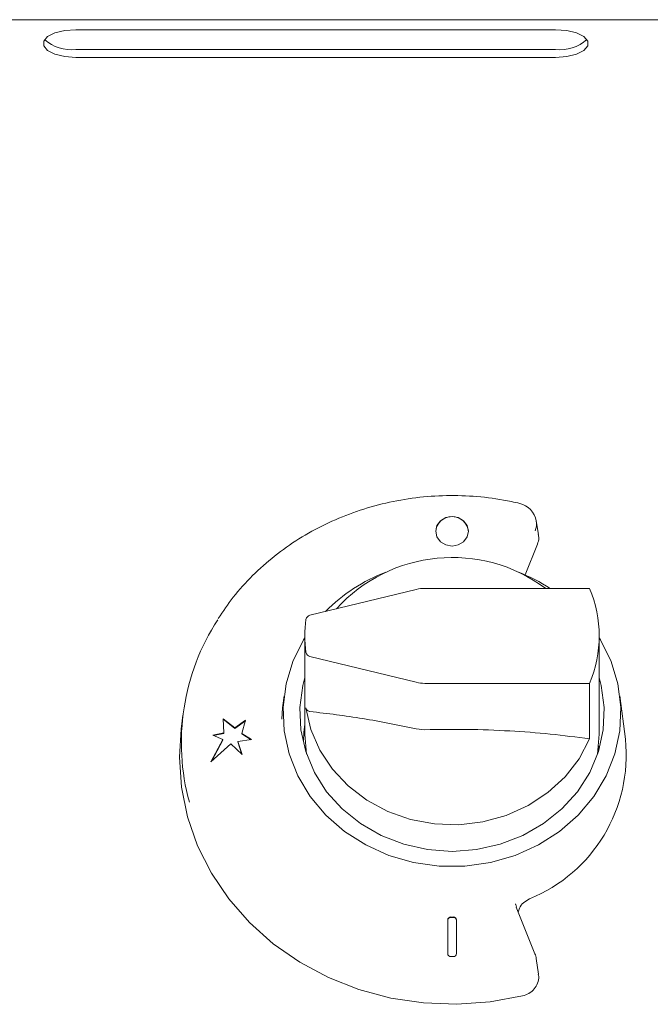
# Model space of a CAD drawing. Units: millimetres. Extents: x 87 to 887, y 14 to 981.
# Drawn here: x 572 to 630, y 760 to 851 of the extents above; entities that cross this region are included whole.
import ezdxf

# ---------------------------------------------------------------- set-up
doc = ezdxf.new("R2010")
doc.units = ezdxf.units.MM

msp = doc.modelspace()

# ---------------------------------------------------------------- linework, layer by layer
at = {"color": 7, "linetype": 'Continuous', "lineweight": 15}
for p, q in [((89.156, 850.677), (885.156, 850.677)), ((621.656, 849.761), (577.656, 849.761)), ((577.656, 847.95), (621.656, 847.95)), ((577.656, 847.225), (621.656, 847.225)), ((620.084, 803.514), (619.869, 804.745)), ((618.859, 799.796), (619.993, 802.619)), ((624.773, 798.562), (609.649, 798.562)), ((608.873, 798.469), (599.125, 796.102)), ((598.656, 794.212), (598.656, 785.21)), ((625.656, 785.21), (625.656, 794.212)), ((599.125, 792.321), (608.873, 789.954)), ((609.649, 789.862), (624.773, 789.862)), ((624.773, 789.862), (624.773, 784.776)), ((596.753, 788.708), (596.616, 787.61)), ((628.054, 784.733), (627.558, 788.708)), ((587.476, 786.945), (587.314, 785.649)), ((596.616, 787.61), (596.529, 786.566)), ((592.23, 785.777), (591.149, 786.611)), ((591.149, 786.611), (591.214, 785.319)), ((592.23, 785.735), (591.151, 786.567)), ((593.219, 786.473), (592.23, 785.777)), ((593.204, 786.42), (592.23, 785.735)), ((592.885, 785.275), (593.219, 786.473)), ((591.214, 785.319), (590.211, 785.111)), ((590.211, 785.111), (591.146, 784.701)), ((591.214, 785.277), (590.276, 785.082)), ((591.214, 785.277), (591.214, 785.319)), ((592.23, 785.735), (592.23, 785.777)), ((593.77, 784.705), (592.885, 785.275)), ((592.885, 785.233), (592.885, 785.275)), ((593.716, 784.698), (592.885, 785.233)), ((598.656, 785.21), (598.808, 783.375)), ((608.873, 785.686), (609.649, 785.612)), ((625.503, 783.375), (625.656, 785.21)), ((591.146, 784.701), (590.036, 782.673)), ((590.036, 782.673), (591.864, 784.322)), ((591.146, 784.659), (590.081, 782.714)), ((591.146, 784.659), (591.146, 784.701)), ((591.864, 784.322), (592.896, 783.329)), ((592.503, 784.533), (593.77, 784.705)), ((592.896, 783.329), (592.503, 784.533)), ((592.503, 784.491), (592.503, 784.533)), ((592.876, 783.349), (592.503, 784.491)), ((625.602, 784.123), (625.627, 783.759)), ((617.973, 769.599), (617.964, 769.66)), ((618.067, 769.354), (617.994, 769.603)), ((619.759, 765.082), (618.044, 769.352)), ((611.756, 768.177), (611.756, 765.096)), ((612.256, 768.449), (612.056, 768.449)), ((612.256, 768.407), (612.056, 768.407)), ((612.556, 765.096), (612.556, 768.177)), ((612.056, 764.824), (612.256, 764.824)), ((620.091, 763.225), (619.877, 764.644))]:
    msp.add_line(p, q, dxfattribs=at)
at = {"color": 7, "linetype": 'Continuous', "lineweight": 15, "flags": 128}
for points in [[(577.656, 849.761), (576.63, 849.684), (575.727, 849.464), (575.058, 849.127), (574.701, 848.713), (574.701, 848.273), (575.058, 847.859), (575.727, 847.522), (576.63, 847.301), (577.656, 847.225)], [(621.656, 847.225), (622.682, 847.301), (623.584, 847.522), (624.254, 847.859), (624.61, 848.273), (624.61, 848.713), (624.254, 849.127), (623.584, 849.464), (622.682, 849.684), (621.656, 849.761)], [(612.156, 802.436), (612.73, 802.539), (613.216, 802.834), (613.541, 803.275), (613.656, 803.795), (613.541, 804.316), (613.216, 804.757), (612.73, 805.051), (612.156, 805.155), (611.582, 805.051), (611.095, 804.757), (610.77, 804.316), (610.656, 803.795), (610.77, 803.275), (611.095, 802.834), (611.582, 802.539), (612.156, 802.436)], [(625.656, 794.032), (625.773, 793.84), (626.744, 791.877), (627.373, 789.804), (627.645, 787.667), (627.554, 785.518), (627.102, 783.406), (626.3, 781.382), (625.166, 779.493), (623.728, 777.782), (622.018, 776.291), (620.077, 775.053), (617.95, 774.099), (615.688, 773.45), (613.342, 773.122), (610.969, 773.122), (608.624, 773.45), (606.361, 774.099), (604.234, 775.053), (602.293, 776.291), (600.583, 777.782), (599.145, 779.493), (598.011, 781.382), (597.209, 783.406), (596.757, 785.518), (596.666, 787.667), (596.938, 789.804), (597.567, 791.877), (598.538, 793.84), (598.656, 794.032)], [(598.656, 790.403), (598.463, 789.662), (598.192, 787.639), (598.282, 785.602), (598.732, 783.605), (599.53, 781.699), (600.654, 779.934), (602.077, 778.355), (603.76, 777.003), (605.661, 775.914), (607.73, 775.115), (609.914, 774.627), (612.156, 774.463)], [(612.156, 774.463), (614.397, 774.627), (616.581, 775.115), (618.65, 775.914), (620.551, 777.003), (622.235, 778.355), (623.657, 779.934), (624.781, 781.699), (625.579, 783.605), (626.029, 785.602), (626.119, 787.639), (625.848, 789.662), (625.656, 790.403)], [(624.773, 784.776), (623.808, 782.947), (622.522, 781.288), (620.951, 779.844), (619.139, 778.655), (617.135, 777.754), (614.994, 777.165), (612.776, 776.904), (610.54, 776.979), (608.349, 777.388), (606.262, 778.119), (604.337, 779.152), (602.627, 780.459), (601.179, 782.004), (600.032, 783.745), (599.218, 785.633), (598.759, 787.618)], [(598.522, 784.488), (598.566, 785.38), (598.656, 786.113)], [(587.314, 785.649), (587.156, 783.103), (587.342, 780.341), (587.898, 777.621), (588.817, 774.982), (590.083, 772.464), (591.678, 770.105), (593.579, 767.94), (595.757, 766.001), (598.179, 764.317), (600.81, 762.913), (603.61, 761.81), (606.538, 761.025), (609.549, 760.569), (612.599, 760.449), (615.643, 760.667), (618.634, 761.219)]]:
    msp.add_lwpolyline(points, dxfattribs=at)
at = {"color": 7, "linetype": 'Continuous', "lineweight": 15}
for centre, radius, start, end in [((577.228, 851.609), 3.684, 228.37174, 276.66716), ((622.083, 851.609), 3.684, 263.33284, 311.62826), ((617.903, 804.405), 2, 10.03204, 76.74139), ((612.156, 803.634), 1.505, 4.53378, 175.46622), ((618.179, 804.457), 1.719, 338.61407, 9.92971), ((612.181, 787.018), 14.377, 53.4156, 137.7211), ((611.63, 785.516), 15.561, 110.85595, 135.35553), ((612.493, 785.143), 15.976, 57.13355, 68.84495), ((609.648, 795.27), 3.292, 89.98363, 103.62483), ((614.475, 794.212), 11.18, 337.10026, 22.89974), ((599.222, 795.642), 0.47, 101.89864, 170.40645), ((608.04, 784.422), 20.714, 147.04263, 195.28546), ((609.755, 794.212), 11.1, 172.18795, 187.81205), ((599.222, 792.782), 0.47, 189.59355, 258.10136), ((609.648, 793.154), 3.292, 256.37517, 270.01637), ((613.911, 783.283), 14.218, 292.11272, 5.85249), ((612.042, 768.163), 0.287, 87.32466, 177.04786), ((612.042, 768.12), 0.287, 87.32466, 177.04786), ((612.269, 768.163), 0.287, 2.95214, 92.67534), ((612.269, 768.12), 0.287, 2.95214, 92.67534), ((612.042, 765.111), 0.287, 182.95214, 272.67534), ((612.269, 765.111), 0.287, 267.32466, 357.04786), ((617.903, 764.337), 2, 8.60926, 21.88023)]:
    msp.add_arc(centre, radius, start, end, dxfattribs=at)
for points, knots in [([(618.361, 806.352), (617.867, 806.459), (616.463, 806.765), (614.097, 807.048), (611.285, 807.106), (608.482, 806.87), (605.725, 806.348), (603.05, 805.544), (600.491, 804.469), (598.081, 803.136), (595.849, 801.563), (593.832, 799.766), (592.088, 797.854), (591.157, 796.467), (590.717, 795.812)], [0, 0, 0, 0, 0.047456, 0.134879, 0.222355, 0.309855, 0.397368, 0.484879, 0.572377, 0.659846, 0.747267, 0.834619, 0.921883, 1, 1, 1, 1]), ([(620.064, 803.511), (620.088, 803.395), (620.151, 803.095), (620.053, 802.8), (619.993, 802.619)], [0, 0, 0, 0, 0.385163, 1, 1, 1, 1]), ([(598.759, 787.618), (598.77, 787.57), (598.794, 787.476), (598.89, 787.367), (599.005, 787.302), (599.09, 787.287), (599.125, 787.281)], [0, 0, 0, 0, 0.267405, 0.534585, 0.808049, 1, 1, 1, 1]), ([(608.873, 785.686), (607.234, 786.026), (603.927, 786.71), (600.735, 787.09), (599.125, 787.281)], [0, 0, 0, 0, 0.4957807, 1, 1, 1, 1]), ([(624.773, 784.776), (623.573, 784.931), (621.171, 785.241), (617.41, 785.521), (613.558, 785.67), (610.952, 785.632), (609.649, 785.612)], [0, 0, 0, 0, 0.2452929, 0.4905857, 0.7452929, 1, 1, 1, 1]), ([(619.263, 770.111), (619.073, 770.002), (618.693, 769.785), (618.336, 769.335), (618.259, 769.013), (618.229, 768.89)], [0, 0, 0, 0, 0.38187, 0.763762, 1, 1, 1, 1]), ([(620.067, 763.221), (620.086, 763.143), (620.155, 762.867), (620.037, 762.374), (619.723, 761.834), (619.232, 761.418), (618.827, 761.284), (618.634, 761.219)], [0, 0, 0, 0, 0.090438, 0.32308, 0.555312, 0.787326, 1, 1, 1, 1])]:
    msp.add_open_spline(points, degree=3, knots=knots, dxfattribs=at)

doc.saveas('drawing.dxf')
